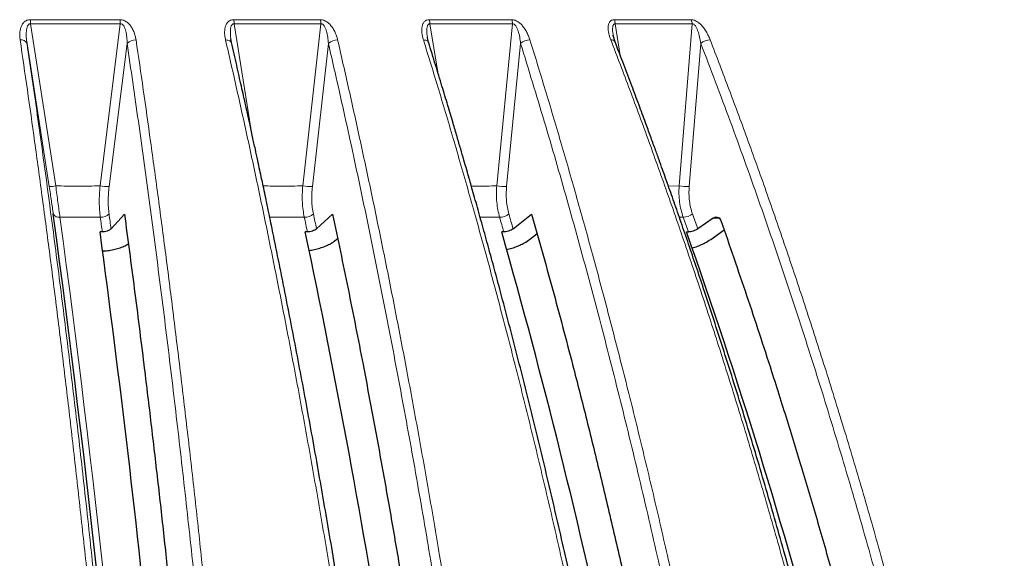
# Model space of a CAD drawing. Units: millimetres. Extents: x 21 to 201, y 9 to 287.
# Drawn here: x 82 to 91, y 193 to 198 of the extents above; entities that cross this region are included whole.
import ezdxf

# ---------------------------------------------------------------- set-up
doc = ezdxf.new("R2010")
doc.units = ezdxf.units.MM

msp = doc.modelspace()

# ---------------------------------------------------------------- linework, layer by layer
at = {"color": 8, "linetype": 'Continuous', "lineweight": 18}
for p, q in [((82.42823, 197.775646), (83.212243, 197.775646)), ((82.430636, 197.738959), (82.650689, 196.322201)), ((82.430636, 197.738959), (83.215341, 197.738959)), ((83.03817, 196.322201), (83.215341, 197.738959)), ((84.206627, 197.775646), (84.964487, 197.775646)), ((84.210602, 197.738959), (84.35586, 196.826587)), ((84.210602, 197.738959), (84.96913, 197.738959)), ((84.810719, 196.322201), (84.96913, 197.738959)), ((85.917851, 197.775646), (86.63826, 197.775646)), ((85.923336, 197.738959), (85.991214, 197.316633)), ((85.923336, 197.738959), (86.64438, 197.738959)), ((86.507089, 196.322201), (86.64438, 197.738959)), ((87.536392, 197.775646), (88.20861, 197.775646)), ((87.543305, 197.738959), (87.587411, 197.463026)), ((87.543305, 197.738959), (88.216116, 197.738959)), ((88.101992, 196.322201), (88.216116, 197.738959)), ((82.594001, 196.316379), (82.399266, 197.568199)), ((83.274779, 197.568199), (83.117742, 196.316379)), ((84.1879, 197.57331), (84.185225, 197.590681)), ((85.034995, 197.568199), (84.894492, 196.316379)), ((86.71569, 197.568199), (86.593816, 196.316379)), ((88.291808, 197.568199), (88.190379, 196.316379)), ((88.008339, 196.320902), (88.101992, 196.322201)), ((83.040379, 196.047911), (82.687012, 196.047911)), ((84.824399, 196.047911), (84.52119, 196.047911)), ((86.532036, 196.047911), (86.362087, 196.047911)), ((88.137835, 196.047911), (88.10394, 196.047911)), ((88.452208, 196.04106), (88.399134, 196.04106))]:
    msp.add_line(p, q, dxfattribs=at)
at = {"color": 7, "linetype": 'Continuous', "lineweight": 25}
for p, q in [((87.541682, 197.582146), (87.52523, 197.639484)), ((87.526835, 197.632748), (87.526174, 197.637491)), ((84.185225, 197.590681), (84.181979, 197.611751)), ((84.1871, 197.576286), (84.184311, 197.592694)), ((85.910434, 197.578903), (85.901545, 197.61596)), ((83.134301, 195.946299), (83.251335, 196.074971)), ((84.931192, 195.946299), (85.071927, 196.074971)), ((86.650108, 195.946299), (86.812446, 196.074971)), ((88.399134, 196.04106), (88.265425, 195.946299)), ((83.057775, 195.919891), (83.03826, 195.919798)), ((84.851639, 195.919891), (84.832783, 195.919798)), ((86.568715, 195.919891), (86.550798, 195.919798)), ((86.795068, 195.854048), (86.859643, 195.905463)), ((88.166695, 195.919798), (88.183405, 195.919891)), ((88.378219, 195.854048), (88.49493, 195.937149)), ((85.106157, 195.854048), (85.115783, 195.862888))]:
    msp.add_line(p, q, dxfattribs=at)
at = {"color": 8, "linetype": 'Continuous', "lineweight": 18, "flags": 128}
for points in [[(84.135608, 197.598271), (84.146576, 197.597897), (84.156778, 197.596405), (84.165938, 197.593837), (84.173804, 197.590262), (84.180162, 197.585778), (84.184839, 197.580508), (84.187707, 197.574594), (84.188053, 197.573359)], [(85.866208, 197.598271), (85.876566, 197.597897), (85.885993, 197.596405), (85.894234, 197.593837), (85.901062, 197.590262), (85.906292, 197.585778), (85.909781, 197.580508), (85.910437, 197.578895)]]:
    msp.add_lwpolyline(points, dxfattribs=at)
at = {"color": 8, "linetype": 'Continuous', "lineweight": 18}
for centre, radius, start, end in [((82.109037, 197.73629), 0.32161, 0.4754218, 7.0290939), ((82.964315, 197.736238), 0.251041, 0.6209308, 9.0316752), ((84.013411, 197.736153), 0.19721, 0.8150356, 11.5521124), ((84.799089, 197.736075), 0.170066, 0.9716367, 13.4552191), ((85.777815, 197.735958), 0.145552, 1.18108, 15.8234253), ((86.512764, 197.735858), 0.131652, 1.3496194, 17.5913922), ((87.42528, 197.735717), 0.118069, 1.5733369, 19.7665965), ((88.106276, 197.7356), 0.109891, 1.7513371, 21.3719151), ((82.349453, 197.543833), 0.055453, 26.0655952, 100.9762019), ((83.346588, 197.498134), 0.100327, 86.470265, 135.7045241), ((85.111734, 197.485579), 0.11276, 88.0062327, 132.8867683), ((86.796591, 197.474441), 0.123836, 89.4285623, 130.7899318), ((87.511695, 197.563754), 0.035181, 31.5416485, 101.1461092), ((88.376103, 197.465154), 0.13313, 90.8218177, 129.2846615), ((82.587188, 196.661568), 0.345257, 271.1306057, 280.5983861), ((83.110504, 196.764086), 0.447766, 260.7034728, 270.9261374), ((84.884563, 196.779069), 0.462797, 260.818661, 271.2294182), ((86.581537, 196.782282), 0.466065, 260.8083728, 271.5096526), ((88.176077, 196.773023), 0.456868, 260.6679172, 271.7939846), ((82.677217, 196.101562), 0.054538, 207.4558246, 280.3462056), ((83.045296, 196.150973), 0.103179, 267.2683405, 313.7310977), ((-21.417888, 181.806402), 105.504014, 7.7020915, 7.77340348), ((84.826892, 196.165014), 0.11713, 268.7801351, 310.8515514), ((16.397406, 181.432501), 70.053766, 11.95719334, 12.06599658), ((86.531661, 196.177729), 0.129818, 270.1657138, 308.7012729), ((33.951458, 180.919164), 54.799293, 15.9156164, 16.0571348), ((88.13412, 196.188628), 0.140765, 271.5122499, 307.1413443), ((44.092704, 180.296887), 46.862922, 19.5081029, 19.676965), ((-40.438424, 179.429948), 124.24182, 4.5946817, 7.68663325), ((-21.338882, 181.799087), 105.347326, 7.703138, 7.77340484), ((16.419685, 181.425666), 69.950089, 11.95879021, 12.06599847), ((33.94825, 180.912987), 54.718557, 15.9176937, 16.0571369), ((44.076107, 180.29151), 46.794231, 19.510582, 19.6769671)]:
    msp.add_arc(centre, radius, start, end, dxfattribs=at)
at = {"color": 7, "linetype": 'Continuous', "lineweight": 25}
for centre, radius, start, end in [((-40.426346, 179.461194), 124.171817, 4.59159819, 7.68971676), ((-33.275779, 180.254913), 117.364152, 5.76363565, 7.67030021), ((9.289513, 179.982794), 77.206046, 8.98550594, 11.91273674), ((29.157993, 179.609197), 59.665482, 12.0263533, 15.86474877), ((40.714915, 179.156315), 50.325796, 14.8345808, 19.456993)]:
    msp.add_arc(centre, radius, start, end, dxfattribs=at)
at = {"color": 8, "linetype": 'Continuous', "lineweight": 18}
for points, knots in [([(82.338895, 197.598271), (82.337657, 197.608296), (82.33526, 197.627711), (82.335217, 197.655822), (82.338028, 197.681912), (82.344288, 197.707658), (82.352994, 197.728241), (82.363294, 197.743557), (82.375581, 197.757419), (82.391877, 197.768743), (82.412248, 197.774852), (82.422891, 197.775381), (82.42823, 197.775646)], [0, 0, 0, 0, 0.13664948, 0.2646648, 0.38503352, 0.49893601, 0.63191312, 0.69227867, 0.74941997, 0.8791483, 0.93936536, 1, 1, 1, 1]), ([(82.399266, 197.568199), (82.396879, 197.586471), (82.392196, 197.622335), (82.391983, 197.666514), (82.396263, 197.699149), (82.40165, 197.717177), (82.408385, 197.728866), (82.414514, 197.735348), (82.420932, 197.738516), (82.426427, 197.73935), (82.42922, 197.73909), (82.430636, 197.738959)], [0, 0, 0, 0, 0.28892941, 0.56709029, 0.69754958, 0.8156654, 0.86838936, 0.91560001, 0.95806152, 0.97872725, 1, 1, 1, 1]), ([(83.212243, 197.775646), (83.217596, 197.775383), (83.228266, 197.774857), (83.244331, 197.770366), (83.259894, 197.763168), (83.278106, 197.751019), (83.293586, 197.736188), (83.306481, 197.719974), (83.319793, 197.700023), (83.333822, 197.671715), (83.346104, 197.635395), (83.350543, 197.610652), (83.352764, 197.598271)], [0, 0, 0, 0, 0.0605736, 0.12074149, 0.18335548, 0.25095665, 0.36799529, 0.43218204, 0.50090132, 0.66290235, 0.83132124, 1, 1, 1, 1]), ([(83.215341, 197.738959), (83.21814, 197.739061), (83.223813, 197.73927), (83.232185, 197.735313), (83.239406, 197.728883), (83.248109, 197.717188), (83.256449, 197.699203), (83.266114, 197.666604), (83.273097, 197.622411), (83.274211, 197.586511), (83.274779, 197.568199)], [0, 0, 0, 0, 0.041536622, 0.084156505, 0.131399393, 0.18402686, 0.302051647, 0.432196434, 0.710356226, 1, 1, 1, 1]), ([(84.135608, 197.598271), (84.133526, 197.608296), (84.129493, 197.627711), (84.126975, 197.655822), (84.127402, 197.681912), (84.131203, 197.707658), (84.137832, 197.728241), (84.146471, 197.743557), (84.157166, 197.757419), (84.171973, 197.768743), (84.191194, 197.774852), (84.201471, 197.775381), (84.206627, 197.775646)], [0, 0, 0, 0, 0.13664948, 0.2646648, 0.38503352, 0.49893601, 0.63191312, 0.69227867, 0.74941997, 0.8791483, 0.93936536, 1, 1, 1, 1]), ([(84.181979, 197.611751), (84.181372, 197.61551), (84.17792, 197.636863), (84.176969, 197.666515), (84.179389, 197.699149), (84.18372, 197.717177), (84.18964, 197.728866), (84.195234, 197.735348), (84.201266, 197.738516), (84.206524, 197.73935), (84.20923, 197.73909), (84.210602, 197.738959)], [0, 0, 0, 0, 0.07713558, 0.43814724, 0.6074641, 0.76076096, 0.82918886, 0.8904613, 0.94557006, 0.97239112, 1, 1, 1, 1]), ([(84.964487, 197.775646), (84.969666, 197.775383), (84.979991, 197.774857), (84.995866, 197.770366), (85.011499, 197.763168), (85.030126, 197.751019), (85.046361, 197.736188), (85.06023, 197.719974), (85.074833, 197.700023), (85.090871, 197.671715), (85.105939, 197.635395), (85.112416, 197.610652), (85.115657, 197.598271)], [0, 0, 0, 0, 0.0605736, 0.12074149, 0.18335548, 0.25095665, 0.36799529, 0.43218204, 0.50090132, 0.66290235, 0.83132124, 1, 1, 1, 1]), ([(84.96913, 197.738959), (84.971838, 197.739061), (84.977325, 197.73927), (84.98563, 197.735313), (84.99294, 197.728883), (85.00194, 197.717188), (85.010894, 197.699203), (85.02184, 197.666604), (85.030747, 197.622411), (85.03356, 197.586511), (85.034995, 197.568199)], [0, 0, 0, 0, 0.04153662, 0.0841565, 0.13139939, 0.18402686, 0.30205165, 0.43219643, 0.71035623, 1, 1, 1, 1]), ([(85.866208, 197.598271), (85.863312, 197.608296), (85.857703, 197.627711), (85.852748, 197.655822), (85.850784, 197.681912), (85.85207, 197.707658), (85.856522, 197.728241), (85.863371, 197.743557), (85.872315, 197.757419), (85.885413, 197.768743), (85.903198, 197.774852), (85.912955, 197.775381), (85.917851, 197.775646)], [0, 0, 0, 0, 0.136649483, 0.264664797, 0.385033522, 0.498936013, 0.631913119, 0.692278669, 0.749419972, 0.8791483, 0.939365364, 1, 1, 1, 1]), ([(85.900334, 197.624037), (85.898149, 197.641311), (85.894918, 197.666844), (85.895801, 197.699149), (85.898953, 197.717177), (85.903977, 197.728866), (85.90895, 197.735348), (85.914508, 197.738516), (85.91945, 197.73935), (85.922028, 197.73909), (85.923336, 197.738959)], [0, 0, 0, 0, 0.38658591, 0.57144101, 0.73880595, 0.81351349, 0.88040891, 0.94057501, 0.96985745, 1, 1, 1, 1]), ([(86.63826, 197.775646), (86.643189, 197.775383), (86.653014, 197.774857), (86.668463, 197.770366), (86.683933, 197.763168), (86.702698, 197.751019), (86.719446, 197.736188), (86.734081, 197.719974), (86.749758, 197.700023), (86.767566, 197.671715), (86.785194, 197.635395), (86.793613, 197.610652), (86.797826, 197.598271)], [0, 0, 0, 0, 0.0605736, 0.12074149, 0.18335548, 0.25095665, 0.36799529, 0.43218204, 0.50090132, 0.66290235, 0.83132124, 1, 1, 1, 1]), ([(86.64438, 197.738959), (86.646956, 197.739061), (86.652176, 197.73927), (86.660289, 197.735313), (86.667578, 197.728883), (86.676743, 197.717188), (86.686176, 197.699203), (86.69824, 197.666604), (86.708938, 197.622411), (86.713409, 197.586511), (86.71569, 197.568199)], [0, 0, 0, 0, 0.04153662, 0.0841565, 0.13139939, 0.18402686, 0.30205165, 0.43219643, 0.71035623, 1, 1, 1, 1]), ([(87.504894, 197.598271), (87.501228, 197.608296), (87.494126, 197.627711), (87.486808, 197.655822), (87.482483, 197.681912), (87.481235, 197.707658), (87.483444, 197.728241), (87.488401, 197.743557), (87.49546, 197.757419), (87.506653, 197.768743), (87.522737, 197.774852), (87.53183, 197.775381), (87.536392, 197.775646)], [0, 0, 0, 0, 0.13664948, 0.2646648, 0.38503352, 0.49893601, 0.63191312, 0.69227867, 0.74941997, 0.8791483, 0.93936536, 1, 1, 1, 1]), ([(87.525476, 197.642499), (87.523629, 197.653581), (87.520406, 197.672918), (87.519852, 197.699144), (87.521785, 197.717177), (87.525837, 197.728866), (87.530116, 197.735348), (87.535117, 197.738516), (87.539669, 197.73935), (87.542081, 197.73909), (87.543305, 197.738959)], [0, 0, 0, 0, 0.28805474, 0.50260266, 0.69685101, 0.78355863, 0.8611993, 0.93102973, 0.96501572, 1, 1, 1, 1]), ([(88.20861, 197.775646), (88.213216, 197.775383), (88.222395, 197.774857), (88.237186, 197.770366), (88.252264, 197.763168), (88.270886, 197.751019), (88.287898, 197.736188), (88.303081, 197.719974), (88.319597, 197.700023), (88.33891, 197.671715), (88.358836, 197.635395), (88.369072, 197.610652), (88.374193, 197.598271)], [0, 0, 0, 0, 0.0605736, 0.12074149, 0.18335548, 0.25095665, 0.36799529, 0.43218204, 0.50090132, 0.66290235, 0.83132124, 1, 1, 1, 1]), ([(88.216116, 197.738959), (88.218522, 197.739061), (88.223396, 197.73927), (88.231197, 197.735313), (88.238357, 197.728883), (88.247549, 197.717188), (88.257322, 197.699203), (88.270323, 197.666604), (88.282652, 197.622411), (88.288715, 197.586511), (88.291808, 197.568199)], [0, 0, 0, 0, 0.04153662, 0.0841565, 0.13139939, 0.18402686, 0.30205165, 0.43219643, 0.71035623, 1, 1, 1, 1]), ([(83.320674, 188.501455), (83.305814, 188.700177), (83.276343, 189.094294), (83.229893, 189.675844), (83.182406, 190.24402), (83.133809, 190.798547), (83.084264, 191.339563), (83.030955, 191.897601), (82.973758, 192.470702), (82.91256, 193.056849), (82.850667, 193.624721), (82.787831, 194.178111), (82.724183, 194.716925), (82.659854, 195.241092), (82.595437, 195.747096), (82.531086, 196.235224), (82.466905, 196.705623), (82.403153, 197.158992), (82.36011, 197.453238), (82.338895, 197.598271)], [0, 0, 0, 0, 0.06161511, 0.12219908, 0.18175192, 0.24027363, 0.29776423, 0.35422371, 0.41944126, 0.48322661, 0.54557974, 0.60650068, 0.66718855, 0.72638517, 0.78409057, 0.84030475, 0.8950277, 0.94825945, 1, 1, 1, 1]), ([(83.379438, 188.484111), (83.360076, 188.741915), (83.321389, 189.257032), (83.25892, 190.021033), (83.193295, 190.777572), (83.124199, 191.526117), (83.051728, 192.266835), (82.975868, 192.999702), (82.89884, 193.70459), (82.820949, 194.382215), (82.742477, 195.03329), (82.661136, 195.677732), (82.576843, 196.315281), (82.489821, 196.946705), (82.429481, 197.360824), (82.399266, 197.568199)], [0, 0, 0, 0, 0.08008708, 0.16002171, 0.23984326, 0.31959097, 0.3993039, 0.47902083, 0.55878054, 0.63196505, 0.70524894, 0.77866302, 0.85223847, 0.92600684, 1, 1, 1, 1]), ([(83.274779, 197.568199), (83.307732, 197.341919), (83.373531, 196.8901), (83.468073, 196.200188), (83.559366, 195.502995), (83.647147, 194.797612), (83.731517, 194.084354), (83.812477, 193.363206), (83.887905, 192.654484), (83.958115, 191.958959), (84.023406, 191.277295), (84.085857, 190.58905), (84.145388, 189.894084), (84.202265, 189.192845), (84.237694, 188.720497), (84.255424, 188.484111)], [0, 0, 0, 0, 0.08070792, 0.16115178, 0.2413729, 0.32141213, 0.40130981, 0.48110569, 0.56083911, 0.63390689, 0.70698485, 0.78010296, 0.85329133, 0.92658024, 1, 1, 1, 1]), ([(83.352764, 197.598271), (83.373936, 197.45356), (83.416889, 197.159976), (83.48053, 196.707653), (83.544602, 196.238375), (83.608845, 195.751448), (83.672752, 195.249845), (83.736184, 194.733542), (83.799015, 194.202573), (83.861463, 193.653725), (83.921092, 193.107717), (83.977909, 192.565898), (84.031939, 192.029606), (84.085183, 191.478526), (84.137516, 190.912555), (84.188826, 190.331636), (84.238932, 189.735612), (84.287907, 189.124784), (84.318913, 188.710459), (84.334553, 188.501455)], [0, 0, 0, 0, 0.05162604, 0.10473678, 0.15933223, 0.21541239, 0.27297728, 0.33095944, 0.39037379, 0.45122033, 0.51349907, 0.57031548, 0.62827365, 0.68737359, 0.7476153, 0.80899879, 0.87152406, 0.93519113, 1, 1, 1, 1]), ([(85.672976, 188.501455), (85.649707, 188.700177), (85.603558, 189.094294), (85.530826, 189.675844), (85.456471, 190.24402), (85.380379, 190.798547), (85.302803, 191.339563), (85.219334, 191.897601), (85.129777, 192.470702), (85.033952, 193.056849), (84.937038, 193.624721), (84.838644, 194.178111), (84.738974, 194.716925), (84.638237, 195.241092), (84.537358, 195.747096), (84.436581, 196.235224), (84.336071, 196.705623), (84.236233, 197.158992), (84.168831, 197.453238), (84.135608, 197.598271)], [0, 0, 0, 0, 0.06161511, 0.12219908, 0.18175192, 0.24027363, 0.29776423, 0.35422371, 0.41944126, 0.48322661, 0.54557974, 0.60650068, 0.66718855, 0.72638517, 0.78409057, 0.84030475, 0.8950277, 0.94825945, 1, 1, 1, 1]), ([(85.034995, 197.568199), (85.086591, 197.341919), (85.189613, 196.8901), (85.33764, 196.200188), (85.480579, 195.502995), (85.618023, 194.797612), (85.750125, 194.084354), (85.876889, 193.363206), (85.99499, 192.654484), (86.104923, 191.958959), (86.207154, 191.277295), (86.304938, 190.58905), (86.398151, 189.894084), (86.487206, 189.192845), (86.542681, 188.720497), (86.570443, 188.484111)], [0, 0, 0, 0, 0.080707921, 0.161151779, 0.241372895, 0.321412127, 0.401309809, 0.48110569, 0.560839111, 0.633906887, 0.706984848, 0.780102956, 0.853291334, 0.926580235, 1, 1, 1, 1]), ([(85.115657, 197.598271), (85.148809, 197.45356), (85.216067, 197.159976), (85.315714, 196.707653), (85.416034, 196.238375), (85.516622, 195.751448), (85.616685, 195.249845), (85.716007, 194.733542), (85.814391, 194.202573), (85.91218, 193.653725), (86.005555, 193.107717), (86.09453, 192.565898), (86.179142, 192.029606), (86.262524, 191.478526), (86.344478, 190.912555), (86.424831, 190.331636), (86.503296, 189.735612), (86.57999, 189.124784), (86.628542, 188.710459), (86.653034, 188.501455)], [0, 0, 0, 0, 0.05162604, 0.10473678, 0.15933223, 0.21541239, 0.27297728, 0.33095944, 0.39037379, 0.45122033, 0.51349907, 0.57031548, 0.62827365, 0.68737359, 0.7476153, 0.80899879, 0.87152406, 0.93519113, 1, 1, 1, 1]), ([(87.936246, 188.501455), (87.904914, 188.700177), (87.842776, 189.094294), (87.744846, 189.675844), (87.644731, 190.24402), (87.542279, 190.798547), (87.437828, 191.339563), (87.325444, 191.897601), (87.204861, 192.470702), (87.075838, 193.056849), (86.945348, 193.624721), (86.812862, 194.178111), (86.678658, 194.716925), (86.543013, 195.241092), (86.407176, 195.747096), (86.271476, 196.235224), (86.136134, 196.705623), (86.001699, 197.158992), (85.910942, 197.453238), (85.866208, 197.598271)], [0, 0, 0, 0, 0.06161511, 0.12219908, 0.18175192, 0.24027363, 0.29776423, 0.35422371, 0.41944126, 0.48322661, 0.54557974, 0.60650068, 0.66718855, 0.72638517, 0.78409057, 0.84030475, 0.8950277, 0.94825945, 1, 1, 1, 1]), ([(86.71569, 197.568199), (86.785159, 197.341919), (86.923868, 196.8901), (87.123173, 196.200188), (87.315629, 195.502995), (87.500685, 194.797612), (87.67855, 194.084354), (87.849227, 193.363206), (88.008243, 192.654484), (88.156259, 191.958959), (88.293905, 191.277295), (88.425565, 190.58905), (88.551069, 189.894084), (88.670977, 189.192845), (88.74567, 188.720497), (88.78305, 188.484111)], [0, 0, 0, 0, 0.08070792, 0.16115178, 0.2413729, 0.32141213, 0.40130981, 0.48110569, 0.56083911, 0.63390689, 0.70698485, 0.78010296, 0.85329133, 0.92658024, 1, 1, 1, 1]), ([(86.797826, 197.598271), (86.842464, 197.45356), (86.933024, 197.159976), (87.067191, 196.707653), (87.202264, 196.238375), (87.337697, 195.751448), (87.472425, 195.249845), (87.606157, 194.733542), (87.738627, 194.202573), (87.870298, 193.653725), (87.996028, 193.107717), (88.115835, 192.565898), (88.229767, 192.029606), (88.342043, 191.478526), (88.452398, 190.912555), (88.560595, 190.331636), (88.666251, 189.735612), (88.769519, 189.124784), (88.834894, 188.710459), (88.867872, 188.501455)], [0, 0, 0, 0, 0.05162604, 0.10473678, 0.15933223, 0.21541239, 0.27297728, 0.33095944, 0.39037379, 0.45122033, 0.51349907, 0.57031548, 0.62827365, 0.68737359, 0.7476153, 0.80899879, 0.87152406, 0.93519113, 1, 1, 1, 1]), ([(90.076742, 188.501455), (90.037816, 188.700177), (89.960615, 189.094294), (89.838946, 189.675844), (89.714564, 190.24402), (89.587279, 190.798547), (89.457511, 191.339563), (89.317886, 191.897601), (89.168076, 192.470702), (89.007778, 193.056849), (88.845657, 193.624721), (88.681055, 194.178111), (88.514316, 194.716925), (88.345786, 195.241092), (88.177016, 195.747096), (88.008416, 196.235224), (87.840261, 196.705623), (87.673232, 197.158992), (87.560473, 197.453238), (87.504894, 197.598271)], [0, 0, 0, 0, 0.06161511, 0.12219908, 0.18175192, 0.24027363, 0.29776423, 0.35422371, 0.41944126, 0.48322661, 0.54557974, 0.60650068, 0.66718855, 0.72638517, 0.78409057, 0.84030475, 0.8950277, 0.94825945, 1, 1, 1, 1]), ([(88.291808, 197.568199), (88.378114, 197.341919), (88.550443, 196.8901), (88.798055, 196.200188), (89.037157, 195.502995), (89.267067, 194.797612), (89.488044, 194.084354), (89.700091, 193.363206), (89.897649, 192.654484), (90.081542, 191.958959), (90.252552, 191.277295), (90.416125, 190.58905), (90.57205, 189.894084), (90.721022, 189.192845), (90.81382, 188.720497), (90.86026, 188.484111)], [0, 0, 0, 0, 0.08070792, 0.16115178, 0.2413729, 0.32141213, 0.40130981, 0.48110569, 0.56083911, 0.63390689, 0.70698485, 0.78010296, 0.85329133, 0.92658024, 1, 1, 1, 1]), ([(88.374193, 197.598271), (88.429652, 197.45356), (88.542165, 197.159976), (88.708851, 196.707653), (88.876664, 196.238375), (89.044922, 195.751448), (89.212307, 195.249845), (89.378455, 194.733542), (89.543037, 194.202573), (89.706626, 193.653725), (89.862837, 193.107717), (90.011689, 192.565898), (90.153243, 192.029606), (90.29274, 191.478526), (90.42985, 190.912555), (90.564279, 190.331636), (90.695549, 189.735612), (90.823854, 189.124784), (90.905077, 188.710459), (90.946049, 188.501455)], [0, 0, 0, 0, 0.05162604, 0.10473678, 0.15933223, 0.21541239, 0.27297728, 0.33095944, 0.39037379, 0.45122033, 0.51349907, 0.57031548, 0.62827365, 0.68737359, 0.7476153, 0.80899879, 0.87152406, 0.93519113, 1, 1, 1, 1]), ([(82.628822, 196.076417), (82.626298, 196.094724), (82.621261, 196.131253), (82.612701, 196.190901), (82.603619, 196.25277), (82.597209, 196.295162), (82.594001, 196.316379)], [0, 0, 0, 0, 0.24971123, 0.49825258, 0.74888505, 1, 1, 1, 1]), ([(82.650689, 196.322201), (82.653883, 196.29795), (82.660268, 196.249466), (82.669626, 196.178765), (82.678674, 196.110589), (82.684228, 196.06884), (82.687012, 196.047911)], [0, 0, 0, 0, 0.25076819, 0.50133005, 0.75001188, 1, 1, 1, 1]), ([(83.040379, 196.047911), (83.037889, 196.068977), (83.032918, 196.111049), (83.03065, 196.179358), (83.031882, 196.249929), (83.036072, 196.298079), (83.03817, 196.322201)], [0, 0, 0, 0, 0.25144974, 0.50218057, 0.7505934, 1, 1, 1, 1]), ([(83.117742, 196.316379), (83.115493, 196.295275), (83.111005, 196.253175), (83.109031, 196.191419), (83.110366, 196.131655), (83.114534, 196.094844), (83.116621, 196.076417)], [0, 0, 0, 0, 0.24975255, 0.49823785, 0.74882818, 1, 1, 1, 1]), ([(84.464428, 196.321856), (84.517652, 196.320908), (84.633533, 196.318844), (84.748537, 196.321023), (84.810719, 196.322201)], [0, 0, 0, 0, 0.45930147, 1, 1, 1, 1]), ([(84.824399, 196.047911), (84.820407, 196.068977), (84.812434, 196.111049), (84.806847, 196.179358), (84.805608, 196.249929), (84.809013, 196.298079), (84.810719, 196.322201)], [0, 0, 0, 0, 0.25144974, 0.50218057, 0.7505934, 1, 1, 1, 1]), ([(84.894492, 196.316379), (84.8926, 196.295275), (84.888826, 196.253175), (84.889042, 196.191419), (84.893303, 196.131655), (84.900103, 196.094844), (84.903507, 196.076417)], [0, 0, 0, 0, 0.24975255, 0.49823785, 0.74882818, 1, 1, 1, 1]), ([(86.285247, 196.320478), (86.300077, 196.32025), (86.374503, 196.319104), (86.448132, 196.320824), (86.507089, 196.322201)], [0, 0, 0, 0, 0.19925671, 1, 1, 1, 1]), ([(86.532036, 196.047911), (86.526601, 196.068977), (86.515747, 196.111049), (86.506923, 196.179358), (86.503231, 196.249929), (86.505802, 196.298079), (86.507089, 196.322201)], [0, 0, 0, 0, 0.25144974, 0.50218057, 0.7505934, 1, 1, 1, 1]), ([(86.593816, 196.316379), (86.592309, 196.295275), (86.589304, 196.253175), (86.591708, 196.191419), (86.598831, 196.131655), (86.608161, 196.094844), (86.612831, 196.076417)], [0, 0, 0, 0, 0.249752554, 0.498237849, 0.748828183, 1, 1, 1, 1]), ([(88.137835, 196.047911), (88.131038, 196.068977), (88.117463, 196.111049), (88.105534, 196.179358), (88.099445, 196.249929), (88.101142, 196.298079), (88.101992, 196.322201)], [0, 0, 0, 0, 0.25144974, 0.50218057, 0.7505934, 1, 1, 1, 1]), ([(88.190379, 196.316379), (88.189281, 196.295275), (88.18709, 196.253175), (88.191645, 196.191419), (88.201523, 196.131655), (88.213244, 196.094844), (88.219112, 196.076417)], [0, 0, 0, 0, 0.24975255, 0.49823785, 0.74882818, 1, 1, 1, 1])]:
    msp.add_open_spline(points, degree=3, knots=knots, dxfattribs=at)
at = {"color": 7, "linetype": 'Continuous', "lineweight": 25}
for points, knots in [([(85.902889, 197.610507), (85.901866, 197.614689), (85.900762, 197.619209), (85.900364, 197.623701), (85.900334, 197.624037)], [0, 0, 0, 0, 0.92522805, 1, 1, 1, 1]), ([(85.722928, 188.488294), (85.715789, 188.549917), (85.702057, 188.668464), (85.681913, 188.838853), (85.663209, 188.994962), (85.64598, 189.136851), (85.630362, 189.26397), (85.616385, 189.376554), (85.604072, 189.474838), (85.593035, 189.562248), (85.573868, 189.712981), (85.545334, 189.933911), (85.496241, 190.304803), (85.434607, 190.754841), (85.354848, 191.312882), (85.267072, 191.899767), (85.17065, 192.514371), (85.072085, 193.114205), (84.971611, 193.699385), (84.869436, 194.270016), (84.764012, 194.835049), (84.678835, 195.273508), (84.615901, 195.588875), (84.576719, 195.782517), (84.538092, 195.970827), (84.500808, 196.150222), (84.472021, 196.287045), (84.450406, 196.38895), (84.434504, 196.463555), (84.416123, 196.549302), (84.395222, 196.646185), (84.371763, 196.754147), (84.343918, 196.881277), (84.311276, 197.028893), (84.273393, 197.198243), (84.23168, 197.382596), (84.202358, 197.509991), (84.1871, 197.576286)], [0, 0, 0, 0, 0.0191028, 0.03674969, 0.05294324, 0.06768563, 0.08097871, 0.09262524, 0.10287655, 0.1117356, 0.12000717, 0.15013858, 0.18115188, 0.23693905, 0.29272627, 0.35913977, 0.42555345, 0.49196718, 0.5553622, 0.61875739, 0.68215266, 0.74554803, 0.76786329, 0.79017871, 0.81213199, 0.83286337, 0.85233456, 0.85970757, 0.86838294, 0.8783765, 0.88968982, 0.90232469, 0.91628323, 0.934437, 0.95443736, 0.97628964, 1, 1, 1, 1]), ([(87.978664, 188.489574), (87.969051, 188.551204), (87.950559, 188.669766), (87.923433, 188.840175), (87.898247, 188.996302), (87.875045, 189.138209), (87.854014, 189.265342), (87.835192, 189.37794), (87.818612, 189.476236), (87.803749, 189.563657), (87.777939, 189.714409), (87.739513, 189.935366), (87.673404, 190.306305), (87.590406, 190.7564), (87.483, 191.314513), (87.364799, 191.901477), (87.234954, 192.516164), (87.102221, 193.116084), (86.966918, 193.701349), (86.829324, 194.272066), (86.687354, 194.837188), (86.572648, 195.275718), (86.487897, 195.591137), (86.435132, 195.784811), (86.383113, 195.973153), (86.332904, 196.152579), (86.294137, 196.289426), (86.265028, 196.391349), (86.243613, 196.465967), (86.21886, 196.55173), (86.190713, 196.64863), (86.159121, 196.756612), (86.121621, 196.883765), (86.077663, 197.031408), (86.026645, 197.20079), (85.970471, 197.385177), (85.930983, 197.512596), (85.910434, 197.578903)], [0, 0, 0, 0, 0.019102646, 0.036749413, 0.052942845, 0.067685127, 0.080978121, 0.09262457, 0.102875809, 0.111734804, 0.120006323, 0.150137554, 0.181150671, 0.236937549, 0.292724522, 0.359137773, 0.425551265, 0.491964888, 0.555359911, 0.618755192, 0.682150635, 0.745546253, 0.767861614, 0.790177138, 0.812130539, 0.832862032, 0.85233334, 0.859706393, 0.868381821, 0.878375456, 0.889688847, 0.902323811, 0.916282457, 0.934436377, 0.95443691, 0.976289396, 1, 1, 1, 1]), ([(90.1117, 188.491105), (90.099756, 188.552743), (90.076778, 188.671322), (90.043073, 188.841756), (90.011777, 188.997906), (89.982948, 189.139834), (89.956815, 189.266986), (89.933429, 189.3796), (89.912826, 189.477911), (89.894358, 189.565345), (89.862287, 189.71612), (89.814541, 189.937111), (89.732396, 190.308106), (89.629265, 190.758272), (89.495806, 191.316476), (89.34893, 191.903537), (89.187587, 192.51833), (89.022654, 193.118356), (88.854526, 193.70373), (88.683549, 194.274557), (88.507134, 194.839793), (88.364596, 195.278415), (88.259281, 195.593902), (88.193712, 195.787619), (88.129071, 195.976004), (88.066678, 196.155471), (88.018505, 196.292349), (87.982331, 196.394296), (87.95572, 196.468932), (87.92496, 196.554716), (87.889982, 196.651639), (87.850723, 196.759647), (87.804123, 196.886832), (87.749497, 197.034511), (87.686098, 197.203936), (87.616291, 197.38837), (87.567219, 197.515821), (87.541682, 197.582146)], [0, 0, 0, 0, 0.01910243, 0.03674901, 0.05294227, 0.0676844, 0.08097726, 0.09262359, 0.10287473, 0.11173365, 0.12000509, 0.15013605, 0.18114891, 0.23693536, 0.29272196, 0.35913484, 0.42554806, 0.49196153, 0.55535654, 0.61875193, 0.68214761, 0.74554357, 0.76785907, 0.79017476, 0.81212833, 0.83286, 0.85233149, 0.85970461, 0.86838012, 0.87837386, 0.88968737, 0.90232248, 0.91628129, 0.93443543, 0.95443623, 0.97628903, 1, 1, 1, 1]), ([(83.251335, 196.074971), (83.280318, 195.857665), (83.338297, 195.422956), (83.413992, 194.820352), (83.480197, 194.272891), (83.537399, 193.781981), (83.593167, 193.287055), (83.62901, 192.953587), (83.646932, 192.786853)], [0, 0, 0, 0, 0.20378098, 0.40765312, 0.55566992, 0.70368673, 0.85184336, 1, 1, 1, 1]), ([(85.071927, 196.074971), (85.117309, 195.857665), (85.208094, 195.422956), (85.32662, 194.820352), (85.430285, 194.272891), (85.519854, 193.781981), (85.607178, 193.287055), (85.663303, 192.953587), (85.691366, 192.786853)], [0, 0, 0, 0, 0.20378098, 0.40765312, 0.55566992, 0.70368673, 0.85184336, 1, 1, 1, 1]), ([(86.812446, 196.074971), (86.873552, 195.857665), (86.99579, 195.422956), (87.155378, 194.820352), (87.294959, 194.272891), (87.41556, 193.781981), (87.533138, 193.287055), (87.608708, 192.953587), (87.646493, 192.786853)], [0, 0, 0, 0, 0.20378098, 0.40765312, 0.55566992, 0.70368673, 0.85184336, 1, 1, 1, 1]), ([(88.399134, 196.04106), (88.405137, 196.044453), (88.417146, 196.051242), (88.435902, 196.050979), (88.452172, 196.042692), (88.462244, 196.030095), (88.465963, 196.020788), (88.467072, 196.018014)], [0, 0, 0, 0, 0.23089542, 0.4619543, 0.68835229, 0.90712493, 1, 1, 1, 1]), ([(88.467072, 196.018014), (88.54277, 195.800451), (88.694199, 195.365226), (88.888781, 194.771346), (89.05578, 194.242419), (89.19672, 193.78012), (89.334329, 193.314271), (89.422968, 193.000588), (89.467288, 192.843746)], [0, 0, 0, 0, 0.21110286, 0.42230014, 0.56666468, 0.71102921, 0.8555146, 1, 1, 1, 1]), ([(83.134301, 195.946299), (83.13006, 195.942514), (83.121579, 195.934944), (83.101212, 195.926268), (83.079073, 195.920887), (83.064441, 195.920203), (83.057775, 195.919891)], [0, 0, 0, 0, 0.260747841, 0.521506121, 0.782008228, 1, 1, 1, 1]), ([(84.931192, 195.946299), (84.926282, 195.942514), (84.916461, 195.934944), (84.894935, 195.926268), (84.872409, 195.920887), (84.85814, 195.920203), (84.851639, 195.919891)], [0, 0, 0, 0, 0.26074784, 0.52150612, 0.78200823, 1, 1, 1, 1]), ([(86.650108, 195.946299), (86.644602, 195.942514), (86.633589, 195.934944), (86.611224, 195.926268), (86.588647, 195.920887), (86.574953, 195.920203), (86.568715, 195.919891)], [0, 0, 0, 0, 0.26074784, 0.52150612, 0.78200823, 1, 1, 1, 1]), ([(88.265425, 195.946299), (88.259405, 195.942514), (88.247363, 195.934944), (88.224493, 195.926268), (88.202202, 195.920887), (88.189288, 195.920203), (88.183405, 195.919891)], [0, 0, 0, 0, 0.26074784, 0.52150612, 0.78200823, 1, 1, 1, 1]), ([(83.060651, 195.752748), (83.067383, 195.753008), (83.090706, 195.753908), (83.131072, 195.759863), (83.179993, 195.770463), (83.225474, 195.785088), (83.261376, 195.800045), (83.279203, 195.810876), (83.285692, 195.814818)], [0, 0, 0, 0, 0.08225338, 0.284932, 0.48790123, 0.69081714, 0.88747041, 1, 1, 1, 1]), ([(84.86685, 195.757615), (84.873749, 195.758465), (84.897206, 195.761354), (84.937103, 195.770686), (84.984301, 195.784957), (85.027468, 195.802797), (85.070673, 195.825362), (85.093223, 195.843592), (85.106157, 195.854048)], [0, 0, 0, 0, 0.07365041, 0.2504364, 0.42717594, 0.59846073, 0.76969232, 1, 1, 1, 1]), ([(86.59426, 195.76638), (86.601533, 195.767897), (86.625192, 195.772831), (86.664148, 195.785136), (86.709032, 195.802751), (86.755016, 195.825379), (86.780469, 195.843598), (86.795068, 195.854048)], [0, 0, 0, 0, 0.09473523, 0.30818753, 0.51505202, 0.72185225, 1, 1, 1, 1]), ([(88.216494, 195.77851), (88.2245, 195.780836), (88.248144, 195.787704), (88.286091, 195.802901), (88.334206, 195.825326), (88.362176, 195.843579), (88.378219, 195.854048)], [0, 0, 0, 0, 0.13276143, 0.3920815, 0.65132104, 1, 1, 1, 1])]:
    msp.add_open_spline(points, degree=3, knots=knots, dxfattribs=at)
at = {"color": 8, "linetype": 'Continuous', "lineweight": 18}
msp.add_open_spline([(82.650689, 196.322201), (82.715421, 196.321054), (82.844885, 196.31876), (82.973742, 196.321054), (83.03817, 196.322201)], degree=3, dxfattribs=at)

doc.saveas('drawing.dxf')
